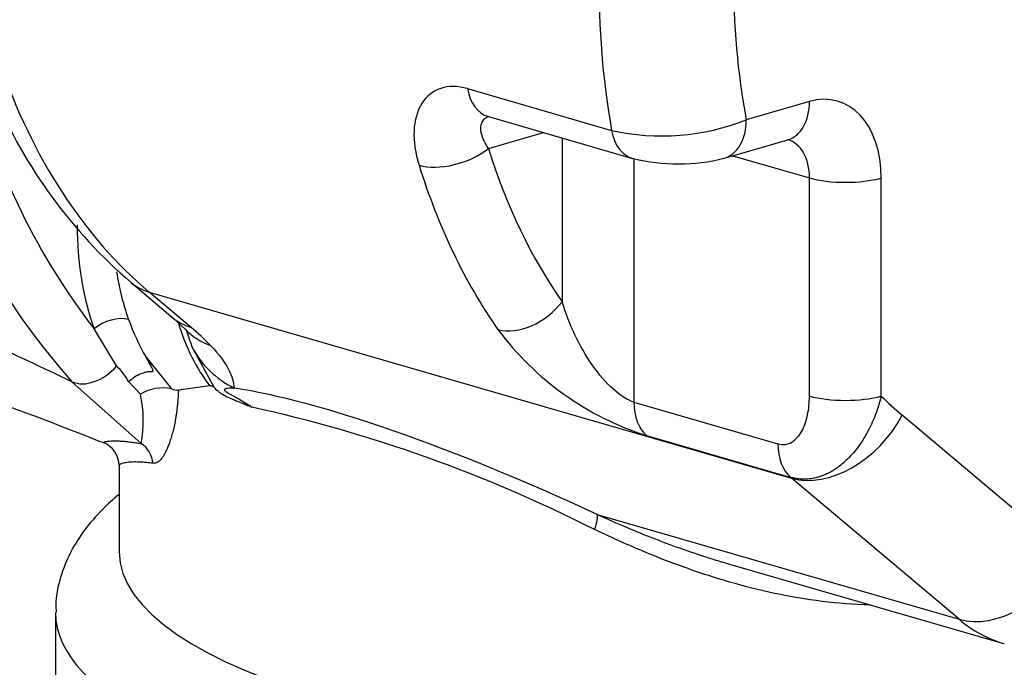
# Paper-space layout 'Sheet1' of a CAD drawing. Units: millimetres. Extents: x 0 to 210, y -3 to 297.
# Drawn here: x 35 to 42, y 183 to 188 of the extents above; entities that cross this region are included whole.
import ezdxf

# ---------------------------------------------------------------- set-up
doc = ezdxf.new("R2010")
doc.units = ezdxf.units.MM
doc.layers.add('A800N0BT00', color=7, linetype='Continuous')
doc.layers.add('Default', color=7, linetype='Continuous')

# ---------------------------------------------------------------- blocks, each defined once
blk = doc.blocks.new('SE11')
at = {"layer": 'A800N0BT00', "color": 7, "linetype": 'Continuous'}
for p, q in [((38.0292, 187.7996), (39.164, 187.471)), ((40.7225, 187.6983), (40.2244, 187.5545)), ((38.194, 187.579), (39.3288, 187.2504)), ((38.1945, 187.3291), (38.6265, 187.4538)), ((38.7743, 187.411), (38.7738, 186.1217)), ((40.0526, 187.2521), (40.5507, 187.3959)), ((40.118, 187.271), (40.7223, 187.096)), ((39.3399, 187.2476), (39.3391, 185.3313)), ((40.7216, 185.3793), (40.7223, 187.096)), ((41.2873, 185.3791), (41.288, 187.0958)), ((35.3795, 186.2734), (35.7094, 185.9952)), ((35.8525, 185.9196), (35.5226, 186.1977)), ((35.5226, 186.1977), (40.5815, 184.7329)), ((35.6991, 186.0043), (35.8084, 185.9035)), ((35.2654, 185.6157), (35.0899, 185.9077)), ((36.036, 185.4438), (35.858, 185.7701)), ((35.4962, 185.6868), (35.6991, 185.4349)), ((35.4592, 185.0049), (34.9146, 185.4921)), ((35.454, 185.3937), (35.363, 185.4909)), ((35.9994, 185.4597), (35.753, 185.4258)), ((39.3391, 185.3313), (40.4739, 185.0027)), ((42.7705, 184.1171), (41.4522, 185.2285)), ((39.44, 185.0672), (40.5748, 184.7386)), ((35.2857, 184.8305), (35.2854, 184.1525)), ((41.8999, 183.6215), (40.5815, 184.7329)), ((39.0505, 184.4465), (41.8999, 183.6215)), ((40.0748, 184.0615), (42.2512, 183.4313)), ((34.7852, 183.6741), (34.7849, 182.9083))]:
    blk.add_line(p, q, dxfattribs=at)
for centre, radius, start, end in [((38.8754, 189.0432), 5.3196, 191.43428, 221.87849), ((39.2859, 189.1575), 5.3073, 194.30174, 217.75739), ((38.0083, 189.3283), 4.0302, 203.10729, 229.28757), ((39.5598, 189.2207), 1.7939, 257.25481, 291.747), ((39.6873, 188.6886), 1.4823, 256.18063, 284.18525), ((9.715, 132.5716), 58.614, 64.537259, 66.035401), ((37.0132, 186.5632), 1.7519, 199.374, 210.01493), ((36.0512, 185.9842), 0.2558, 197.32187, 198.47501), ((38.7632, 186.7904), 3.0791, 196.75159, 199.35058), ((34.6109, 184.4292), 1.9397, 44.01336, 50.20252), ((40.1573, 187.312), 2.3567, 216.73254, 252.28008), ((34.854, 185.193), 0.5898, 30.34816, 45.77769), ((24.0388, 157.0507), 30.0912, 68.27956, 70.5373), ((35.6264, 185.1184), 0.3248, 77.06221, 122.05015), ((35.7479, 185.5598), 0.1341, 248.64933, 272.1646), ((36.0023, 185.4161), 0.0436, 39.41773, 93.82118), ((34.4934, 185.1863), 0.9827, 349.3586, 12.18143), ((33.9234, 174.2905), 11.2612, 63.03659, 77.65061), ((35.0917, 184.8312), 0.1942, 0.19621, 68.70157)]:
    blk.add_arc(centre, radius, start, end, dxfattribs=at)
for centre, major_axis, ratio, start_param, end_param in [((43.3042, 189.9257), (-1.6687, -5.7633), 0.676886, 5.116042, 5.337128), ((43.8345, 189.7722), (-1.4601, -5.0429), 0.676886, 5.116042, 5.352138), ((38.2453, 191.3904), (-1.6687, -5.7633), 0.676886, 5.518229, 5.99067), ((38.3052, 187.9632), (0.1112, 0.3842), 0.676886, 2.195535, 3.141593), ((40.7222, 186.9324), (-0.2225, -0.7684), 0.676886, 1.974449, 3.545245), ((40.4397, 187.7802), (-0.111, 0.3843), 0.67693, 3.141593, 4.308713), ((39.9416, 187.6364), (-0.111, 0.3843), 0.67693, 3.13392, 4.308713), ((39.44, 187.6347), (0.1112, 0.3842), 0.676886, 2.195535, 3.158728), ((40.4394, 187.0143), (-0.1112, -0.3842), 0.676886, 1.974449, 3.141559), ((37.9117, 187.4109), (-0.3818, -0.1193), 0.514643, 0.660868, 2.231665), ((41.8866, 190.3362), (-1.5574, -5.3791), 0.676886, 5.486611, 5.782988), ((41.6038, 190.418), (-1.6687, -5.7633), 0.676886, 5.486611, 5.782988), ((41.0051, 187.1777), (-0.4, 0.0002), 0.289121, 0.785431, 2.356227), ((36.5112, 187.1754), (-0.6118, -2.1132), 0.676886, 5.116042, 5.535388), ((36.6526, 187.1345), (-0.5562, -1.9211), 0.676886, 5.314156, 5.535388), ((35.8629, 186.8468), (0.4834, 0.5734), 0.70482, 3.141133, 3.445464), ((38.4909, 186.2036), (0.3279, 0.229), 0.645908, 3.622328, 5.193124), ((35.2313, 185.8667), (-0.188, -0.0683), 0.539691, 3.778341, 5.349137), ((36.1928, 186.5687), (0.4834, 0.5734), 0.70482, 3.141593, 3.445464), ((37.0768, 187.0116), (-0.5562, -1.9211), 0.676886, 5.478107, 5.821286), ((36.3463, 186.4261), (0.5435, 0.5168), 0.828887, 3.155141, 3.530774), ((36.5323, 186.0912), (-0.748, -0.0543), 0.968848, 0.382783, 1.029552), ((35.0905, 185.728), (0.2208, 0.2031), 0.680896, 3.41205, 4.888887), ((41.1251, 181.7288), (-5.9034, 3.5452), 0.206529, -1.091144, -0.469551), ((39.622, 185.413), (-0.1112, -0.3842), 0.676886, 5.116042, 5.988616), ((41.0045, 185.4609), (-0.4, 0.0002), 0.289121, 0.785431, 2.356227), ((43.8345, 189.7722), (-1.4601, -5.0429), 0.676886, -0.351932, -0.292516), ((40.9219, 185.382), (0.4834, 0.5734), 0.70482, 3.445464, 5.01626), ((35.3604, 184.8323), (0.0317, 0.1975), 0.955212, 4.951241, 5.906902), ((40.7568, 185.0844), (-0.1112, -0.3842), 0.676886, 5.116042, 5.988616), ((38.9597, 184.2734), (0.0841, 0.1815), 0.220514, 5.115643, 6.063813), ((41.0354, 184.1502), (5.75, -0.0023), 0.289121, 3.141593, 6.283185), ((42.2402, 184.2706), (0.4834, 0.5734), 0.70482, 3.445464, 5.01626), ((41.0352, 183.6716), (-6.25, 0.0025), 0.289121, 0, 3.141993), ((41.0352, 183.6716), (-6.25, 0.0025), 0.289121, 6.282548, 6.283185), ((42.8075, 185.3524), (0.5562, 1.9211), 0.676886, 2.849077, 3.144558)]:
    blk.add_ellipse(centre, major_axis=major_axis, ratio=ratio, start_param=start_param, end_param=end_param, dxfattribs=at)
for points in [[(38.0292, 187.7996), (37.9536, 187.8215), (37.8087, 187.8226), (37.6535, 187.6977), (37.5911, 187.4746), (37.6183, 187.2911), (37.648, 187.1961)], [(39.3391, 185.3313), (39.2927, 185.3447), (39.1787, 185.4172), (39.0063, 185.6173), (38.8691, 185.8589), (38.8022, 186.0321), (38.7738, 186.1217)], [(36.0059, 185.777), (36.0745, 185.705), (36.1637, 185.5806), (36.1888, 185.4855), (36.192, 185.4421)], [(40.4739, 185.0027), (40.5125, 184.9916), (40.5877, 185.0029), (40.6679, 185.096), (40.7123, 185.2275), (40.7216, 185.3274), (40.7216, 185.3793)]]:
    blk.add_open_spline(points, degree=3, dxfattribs=at)
for points, knots in [([(38.1945, 187.3291), (38.1668, 187.3694), (38.1298, 187.4474), (38.1351, 187.5404), (38.1745, 187.5747), (38.1997, 187.5832)], [0, 0, 0, 0, 0.25, 0.5, 0.7343644, 0.7343644, 0.7343644, 0.7343644]), ([(35.4962, 185.6868), (35.5045, 185.6716), (35.5192, 185.6446), (35.5381, 185.6101), (35.549, 185.5886), (35.5516, 185.5774), (35.5515, 185.5734), (35.5494, 185.5707), (35.5395, 185.5703), (35.5217, 185.5707), (35.496, 185.5665), (35.4651, 185.5578), (35.4309, 185.5425), (35.3952, 185.5204), (35.3739, 185.5009), (35.363, 185.4909)], [0, 0, 0, 0, 0.171167, 0.305265, 0.417666, 0.44359, 0.463167, 0.48012, 0.496198, 0.554644, 0.624512, 0.705538, 0.796663, 0.895829, 1, 1, 1, 1]), ([(35.753, 185.4258), (35.7525, 185.4158), (35.7515, 185.3957), (35.7496, 185.3662), (35.7473, 185.3373), (35.7447, 185.309), (35.7417, 185.2814), (35.7383, 185.2544), (35.7345, 185.2281), (35.7305, 185.2025), (35.726, 185.1774), (35.7212, 185.1531), (35.7161, 185.1293), (35.7106, 185.1062), (35.7048, 185.0838), (35.6987, 185.062), (35.6923, 185.0409), (35.6839, 185.0153), (35.6734, 184.9864), (35.6606, 184.9559), (35.6476, 184.9292), (35.6344, 184.9063), (35.6209, 184.8872), (35.6072, 184.8719), (35.5933, 184.8604), (35.5794, 184.8528), (35.5653, 184.8488), (35.5559, 184.8493), (35.5512, 184.8496)], [0, 0, 0, 0, 0.032175, 0.06408, 0.095748, 0.127209, 0.158494, 0.189638, 0.220672, 0.25163, 0.282546, 0.313453, 0.344384, 0.375375, 0.406457, 0.437664, 0.46903, 0.500586, 0.556253, 0.610033, 0.662123, 0.712742, 0.762128, 0.810537, 0.858241, 0.905525, 0.95268, 1, 1, 1, 1]), ([(36.036, 185.4438), (36.0401, 185.4397), (36.0479, 185.432), (36.0593, 185.422), (36.0725, 185.4113), (36.0877, 185.4005), (36.1051, 185.3898), (36.1228, 185.38), (36.1469, 185.3683), (36.1761, 185.3557), (36.2136, 185.3401), (36.2499, 185.3255), (36.2904, 185.3088), (36.3168, 185.2976), (36.3319, 185.2912)], [0, 0, 0, 0, 0.046179, 0.088019, 0.125652, 0.191196, 0.250241, 0.310782, 0.374879, 0.49986, 0.608211, 0.750251, 0.857529, 1, 1, 1, 1]), ([(36.192, 185.4421), (36.1784, 185.4419), (36.1577, 185.4416), (36.1342, 185.4388), (36.1223, 185.4358), (36.1167, 185.4322), (36.1146, 185.4291), (36.1155, 185.4245), (36.1234, 185.4159), (36.1374, 185.4071), (36.1548, 185.3968), (36.1765, 185.3851), (36.2067, 185.3688), (36.2475, 185.3462), (36.2918, 185.3194), (36.32, 185.2995), (36.3319, 185.2912)], [0, 0, 0, 0, 0.171063, 0.260501, 0.321585, 0.35087, 0.371056, 0.384831, 0.396933, 0.427947, 0.483016, 0.535955, 0.605355, 0.737613, 0.889257, 1, 1, 1, 1]), ([(41.2873, 185.3791), (41.2849, 185.3697), (41.2802, 185.3511), (41.2725, 185.3238), (41.2644, 185.2973), (41.256, 185.2717), (41.2472, 185.247), (41.2382, 185.2231), (41.2289, 185.2), (41.2195, 185.1778), (41.2099, 185.1565), (41.2002, 185.1361), (41.1904, 185.1165), (41.1717, 185.0808), (41.1426, 185.0313), (41.1012, 184.9717), (41.0579, 184.9188), (41.0166, 184.8761), (40.9779, 184.8419), (40.9421, 184.8145), (40.9056, 184.7906), (40.8687, 184.7703), (40.8314, 184.7537), (40.7939, 184.7406), (40.7564, 184.7312), (40.7192, 184.7255), (40.6822, 184.7233), (40.6457, 184.7248), (40.6099, 184.7295), (40.5865, 184.7356), (40.5748, 184.7386)], [0, 0, 0, 0, 0.023629, 0.046745, 0.069347, 0.091434, 0.113004, 0.134056, 0.154589, 0.174601, 0.194091, 0.213059, 0.231503, 0.249422, 0.315177, 0.378683, 0.439939, 0.498954, 0.542999, 0.58656, 0.629655, 0.672299, 0.714512, 0.756316, 0.797736, 0.838795, 0.879522, 0.919945, 0.960094, 1, 1, 1, 1]), ([(35.1637, 185.0115), (35.1635, 185.0117), (35.1613, 185.0139), (35.1655, 185.0174), (35.1804, 185.0212), (35.1934, 185.0234), (35.2098, 185.025), (35.2296, 185.0261), (35.2527, 185.0264), (35.2791, 185.0258), (35.3087, 185.0241), (35.3415, 185.0214), (35.3775, 185.0173), (35.4164, 185.012), (35.445, 185.0072), (35.4592, 185.0048)], [0.681294, 0.681294, 0.681294, 0.681294, 0.6878206, 0.7506725, 0.7740303, 0.7972132, 0.8202327, 0.8431006, 0.8658293, 0.8884312, 0.9109193, 0.9333066, 0.9556067, 0.9778332, 1, 1, 1, 1]), ([(35.5512, 184.8496), (35.5334, 184.8518), (35.4969, 184.8562), (35.4489, 184.8594), (35.4008, 184.8604), (35.3548, 184.8577), (35.305, 184.8492), (35.2873, 184.8387), (35.2858, 184.8317), (35.2858, 184.8313)], [0, 0, 0, 0, 0.0400145, 0.0818207, 0.1254292, 0.1838706, 0.2499025, 0.3746458, 0.383277, 0.383277, 0.383277, 0.383277]), ([(35.2806, 184.6008), (35.2381, 184.5653), (35.1376, 184.474), (35.003, 184.3192), (34.8878, 184.1315), (34.8162, 183.9391), (34.7832, 183.78), (34.7884, 183.6985), (34.7899, 183.6764)], [0.5648878, 0.5648878, 0.5648878, 0.5648878, 0.6299468, 0.7266334, 0.8146839, 0.8968573, 0.9760667, 1, 1, 1, 1]), ([(39.0505, 184.4465), (39.1252, 184.4133), (39.2736, 184.3475), (39.4998, 184.256), (39.7264, 184.1719), (39.9183, 184.1081), (40.0348, 184.0731), (40.0748, 184.0615)], [0, 0, 0, 0, 0.0432157, 0.0857804, 0.1277193, 0.1690585, 0.1905582, 0.1905582, 0.1905582, 0.1905582]), ([(41.1991, 183.7345), (40.9466, 183.7396), (40.5725, 183.7886), (40.0827, 183.9133), (39.731, 184.0289), (39.3757, 184.1681), (39.1501, 184.272), (39.0295, 184.3276)], [0.625763, 0.625763, 0.625763, 0.625763, 0.7500075, 0.8101659, 0.8750973, 0.9332176, 1, 1, 1, 1])]:
    blk.add_open_spline(points, degree=3, knots=knots, dxfattribs=at)

psp = doc.layouts.new('Sheet1')

# ---------------------------------------------------------------- block references
at = {"layer": 'Default'}
psp.add_blockref('SE11', (0, 0), dxfattribs=at)

doc.saveas('drawing.dxf')
